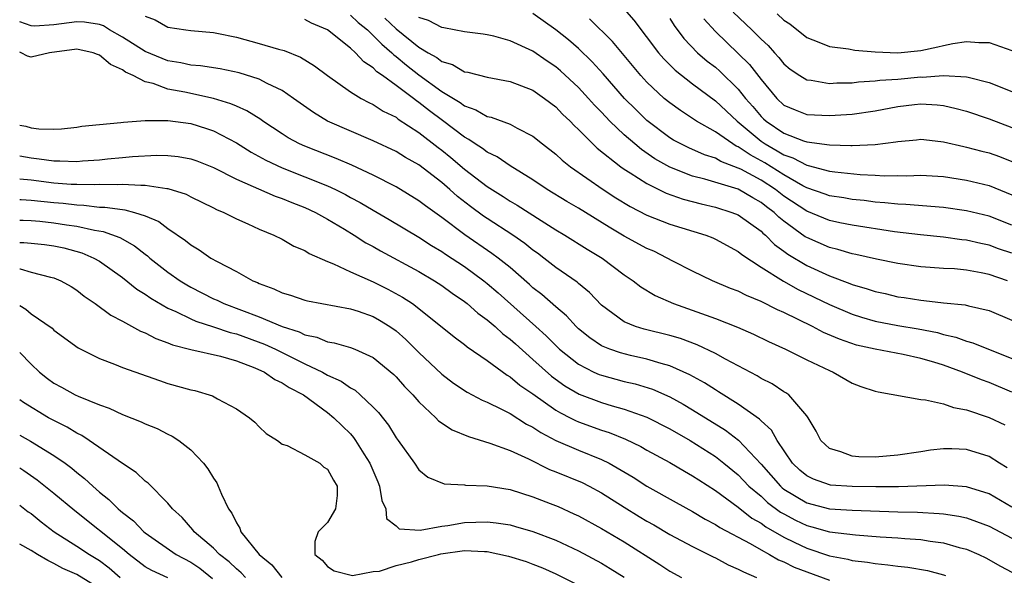
# Model space of a CAD drawing. Units: inches. Extents: x 2649000 to 2650107, y 1473000 to 1474052.
# Drawn here: x 2649000 to 2649086, y 1473193 to 1473242 of the extents above; entities that cross this region are included whole.
import ezdxf

# ---------------------------------------------------------------- set-up
doc = ezdxf.new("R2010")
doc.units = ezdxf.units.IN
doc.header["$MEASUREMENT"] = 0
doc.layers.add('LD26491473_2ft', color=15, linetype='Continuous')

msp = doc.modelspace()

# ---------------------------------------------------------------- linework, layer by layer
at = {"layer": 'LD26491473_2ft'}
for points, elevation in [([(2649011, 1473242.196), (2649011.876, 1473241.876), (2649013, 1473241.255), (2649014.566, 1473241), (2649015, 1473240.945), (2649017, 1473240.769), (2649017.278, 1473240.722), (2649019, 1473240.352), (2649021, 1473239.817), (2649022.68, 1473239.32), (2649023.186, 1473239.186), (2649024.606, 1473238.606), (2649025.855, 1473237.855), (2649027, 1473237), (2649029, 1473235.579), (2649029.947, 1473235), (2649030.626, 1473234.626), (2649031, 1473234.46), (2649031.877, 1473233.877), (2649033, 1473233.339), (2649033.186, 1473233.186), (2649035, 1473232.012), (2649036.69, 1473230.69), (2649037, 1473230.466), (2649037.805, 1473229.806), (2649039, 1473228.793), (2649041, 1473227.266), (2649042.391, 1473226.392), (2649043, 1473225.988), (2649043.625, 1473225.625), (2649045.721, 1473224.278), (2649047, 1473223.479), (2649047.808, 1473223), (2649049.765, 1473221.765), (2649051.07, 1473221), (2649053, 1473219.539), (2649053.797, 1473219), (2649054.466, 1473218.466), (2649055.707, 1473217.707), (2649057.312, 1473217), (2649061, 1473215.69), (2649062.944, 1473214.944), (2649064.327, 1473214.327), (2649065.666, 1473213.666), (2649067.157, 1473213), (2649069, 1473212.085), (2649071, 1473211.124), (2649071.323, 1473211), (2649073, 1473210.022), (2649073.735, 1473209.735), (2649075, 1473209.325), (2649075.256, 1473209.256), (2649079, 1473208.586), (2649079.427, 1473208.573), (2649081, 1473208.21), (2649081.886, 1473207.886), (2649083, 1473207.697), (2649085, 1473207.025), (2649086.362, 1473206.362)], 9182), ([(2649029, 1473242.292), (2649029.662, 1473241.662), (2649030.485, 1473241), (2649031, 1473240.52), (2649031.738, 1473239.738), (2649032.616, 1473239), (2649032.802, 1473238.802), (2649033, 1473238.669), (2649033.909, 1473237.909), (2649035, 1473237.065), (2649037, 1473235.606), (2649038.628, 1473234.627), (2649039, 1473234.337), (2649040.002, 1473234.001), (2649041, 1473233.417), (2649041.347, 1473233.347), (2649043, 1473232.728), (2649043.619, 1473232.38), (2649045, 1473231.692), (2649045.846, 1473231), (2649047, 1473230.104), (2649047.572, 1473229.573), (2649048.298, 1473229), (2649051.154, 1473227), (2649052.281, 1473226.281), (2649053.52, 1473225.52), (2649055, 1473224.768), (2649057, 1473223.971), (2649060.16, 1473223), (2649060.768, 1473222.768), (2649061, 1473222.661), (2649063, 1473221.568), (2649063.301, 1473221.301), (2649065, 1473220.205), (2649066.963, 1473218.963), (2649068.24, 1473218.24), (2649071, 1473216.933), (2649073, 1473216.08), (2649073.816, 1473215.816), (2649075, 1473215.47), (2649077, 1473215.074), (2649078.78, 1473214.78), (2649080.457, 1473214.457), (2649081, 1473214.301), (2649082.066, 1473214.066), (2649083, 1473213.721), (2649083.573, 1473213.573), (2649087, 1473212.199)], 9186), ([(2649087, 1473221.421), (2649085.818, 1473221.818), (2649085, 1473222.116), (2649084.265, 1473222.265), (2649083, 1473222.558), (2649082.593, 1473222.593), (2649081, 1473222.815), (2649078.973, 1473223.027), (2649076.697, 1473223.302), (2649073, 1473223.87), (2649071.92, 1473224.08), (2649071, 1473224.279), (2649069, 1473225.094), (2649067, 1473226.432), (2649066.265, 1473227), (2649065, 1473227.813), (2649063.224, 1473228.776), (2649063, 1473228.889), (2649061.463, 1473229.463), (2649061, 1473229.743), (2649060.042, 1473230.042), (2649058.657, 1473230.657), (2649057.958, 1473231), (2649057.337, 1473231.337), (2649057, 1473231.545), (2649055, 1473233.062), (2649054.014, 1473234.014), (2649053.031, 1473235), (2649051.154, 1473237.154), (2649050.206, 1473238.206), (2649049, 1473239.364), (2649048.123, 1473240.123), (2649047, 1473241.02), (2649045, 1473242.427)], 9192), ([(2649053, 1473242.817), (2649053.855, 1473241.855), (2649056.02, 1473239), (2649056.465, 1473238.465), (2649057.458, 1473237.458), (2649059, 1473236.259), (2649061, 1473234.787), (2649062.891, 1473233), (2649065, 1473231.243), (2649065.354, 1473231), (2649066.407, 1473230.407), (2649067, 1473230.036), (2649067.785, 1473229.785), (2649069, 1473229.136), (2649069.122, 1473229.122), (2649071, 1473228.612), (2649071.457, 1473228.543), (2649073.688, 1473228.312), (2649075, 1473228.255), (2649075.796, 1473228.204), (2649077, 1473228.227), (2649077.791, 1473228.209), (2649079, 1473228.251), (2649081, 1473228.139), (2649083, 1473227.832), (2649085, 1473227.363), (2649087, 1473226.537)], 9196), ([(2649062.548, 1473242.548), (2649064.204, 1473241), (2649065, 1473240.199), (2649065.625, 1473239.625), (2649066.17, 1473239), (2649066.57, 1473238.57), (2649067, 1473238.027), (2649067.565, 1473237.565), (2649068.396, 1473237), (2649069, 1473236.628), (2649069.404, 1473236.596), (2649071, 1473236.31), (2649071.643, 1473236.357), (2649073, 1473236.364), (2649073.55, 1473236.45), (2649075, 1473236.523), (2649075.407, 1473236.593), (2649077, 1473236.695), (2649079, 1473236.873), (2649079.133, 1473236.867), (2649081, 1473236.998), (2649083, 1473236.893), (2649083.156, 1473236.844), (2649085, 1473236.402), (2649087, 1473235.601)], 9202), ([(2649066.415, 1473242.415), (2649067, 1473241.846), (2649067.525, 1473241.525), (2649069, 1473240.334), (2649070.075, 1473239.925), (2649071, 1473239.541), (2649072.667, 1473239.333), (2649073.221, 1473239.221), (2649075, 1473239.065), (2649076.981, 1473238.98), (2649079, 1473239.198), (2649080.489, 1473239.511), (2649081, 1473239.647), (2649081.821, 1473239.821), (2649083, 1473239.993), (2649084.098, 1473239.902), (2649085, 1473239.897), (2649087, 1473239.205)], 9204), ([(2649086.588, 1473202.588), (2649085.916, 1473203), (2649085, 1473203.595), (2649083, 1473204.195), (2649081.74, 1473204.26), (2649081, 1473204.271), (2649079.862, 1473204.138), (2649079, 1473204.019), (2649077, 1473203.7), (2649075, 1473203.53), (2649073.565, 1473203.565), (2649073, 1473203.618), (2649071.982, 1473204.018), (2649071, 1473204.295), (2649070.239, 1473205), (2649069.82, 1473205.82), (2649069.129, 1473207), (2649069, 1473207.173), (2649067.421, 1473209), (2649067.181, 1473209.181), (2649067, 1473209.279), (2649065.963, 1473209.963), (2649065, 1473210.441), (2649064.659, 1473210.659), (2649061.875, 1473212.125), (2649061, 1473212.616), (2649059.396, 1473213.396), (2649057.933, 1473213.933), (2649057, 1473214.212), (2649054.766, 1473214.766), (2649053.993, 1473215), (2649053, 1473215.403), (2649051, 1473216.875), (2649049.971, 1473217.971), (2649049, 1473218.751), (2649048.873, 1473218.873), (2649047, 1473220.176), (2649045.954, 1473221), (2649045.41, 1473221.41), (2649045, 1473221.695), (2649044.282, 1473222.282), (2649043.241, 1473223), (2649041, 1473224.457), (2649040.677, 1473224.677), (2649039.525, 1473225.524), (2649038.394, 1473226.394), (2649037.719, 1473227), (2649037, 1473227.617), (2649035, 1473229.161), (2649033.816, 1473229.816), (2649033, 1473230.326), (2649031, 1473231.263), (2649027.001, 1473233.001), (2649025.752, 1473233.752), (2649023.996, 1473235), (2649023, 1473235.678), (2649021.7, 1473236.3), (2649021, 1473236.68), (2649019.236, 1473237.236), (2649017.576, 1473237.576), (2649015.841, 1473237.841), (2649015, 1473237.898), (2649014.115, 1473238.115), (2649013, 1473238.3), (2649012.487, 1473238.487), (2649011, 1473239.116), (2649009, 1473240.369), (2649007.876, 1473241), (2649007.344, 1473241.344), (2649007, 1473241.463), (2649005.686, 1473241.686), (2649005, 1473241.713), (2649003, 1473241.434), (2649001.33, 1473241.331), (2649001, 1473241.344), (2649000, 1473241.702)], 9180), ([(2649087, 1473209.223), (2649085, 1473210.074), (2649084.321, 1473210.321), (2649082.663, 1473211), (2649081, 1473211.596), (2649080.136, 1473211.864), (2649079, 1473212.195), (2649077.472, 1473212.528), (2649075, 1473213.003), (2649073.369, 1473213.369), (2649071.871, 1473213.871), (2649070.478, 1473214.478), (2649069.5, 1473215), (2649067, 1473216.211), (2649066.449, 1473216.449), (2649065, 1473217.197), (2649063.713, 1473217.713), (2649063, 1473218.085), (2649062.33, 1473218.33), (2649060.734, 1473219), (2649059, 1473219.837), (2649057.273, 1473220.727), (2649056.776, 1473221), (2649055.586, 1473221.586), (2649055, 1473221.831), (2649053, 1473222.923), (2649051.695, 1473223.695), (2649049, 1473225.361), (2649047.967, 1473225.967), (2649046.26, 1473227), (2649045, 1473227.844), (2649043, 1473229.09), (2649041.869, 1473229.869), (2649041, 1473230.27), (2649040.591, 1473230.592), (2649039.944, 1473231), (2649039.391, 1473231.391), (2649039, 1473231.581), (2649037.062, 1473233.062), (2649035.916, 1473233.916), (2649035, 1473234.648), (2649034.781, 1473234.781), (2649034.516, 1473235), (2649033, 1473236.14), (2649031.809, 1473237), (2649031.324, 1473237.324), (2649031, 1473237.67), (2649030.186, 1473238.187), (2649029.446, 1473239), (2649029, 1473239.41), (2649026.979, 1473241), (2649025.577, 1473241.577), (2649025, 1473241.913)], 9184), ([(2649032.017, 1473242.017), (2649033, 1473241.083), (2649035, 1473239.475), (2649035.806, 1473239), (2649036.574, 1473238.574), (2649037, 1473238.236), (2649037.953, 1473237.953), (2649039, 1473237.333), (2649039.29, 1473237.29), (2649041, 1473236.843), (2649043, 1473236.478), (2649045, 1473235.707), (2649046.018, 1473235), (2649047, 1473234.249), (2649047.604, 1473233.604), (2649048.25, 1473233), (2649048.608, 1473232.608), (2649049, 1473232.259), (2649050.639, 1473230.639), (2649052.702, 1473229), (2649053, 1473228.791), (2649053.522, 1473228.478), (2649055, 1473227.525), (2649056.692, 1473226.691), (2649058.158, 1473226.158), (2649059.743, 1473225.743), (2649061, 1473225.459), (2649062.447, 1473225), (2649063, 1473224.772), (2649065, 1473223.34), (2649065.169, 1473223.169), (2649065.381, 1473223), (2649066.182, 1473222.182), (2649067, 1473221.604), (2649067.34, 1473221.34), (2649069, 1473220.346), (2649071, 1473219.436), (2649072.777, 1473218.777), (2649073, 1473218.679), (2649074.307, 1473218.307), (2649075, 1473218.065), (2649075.878, 1473217.878), (2649077, 1473217.608), (2649077.535, 1473217.535), (2649079, 1473217.295), (2649079.281, 1473217.281), (2649081, 1473217.083), (2649082.89, 1473216.89), (2649083.198, 1473216.801), (2649085, 1473216.385), (2649087, 1473215.541)], 9188), ([(2649086.613, 1473219), (2649085, 1473219.55), (2649084.298, 1473219.702), (2649083, 1473219.942), (2649081.962, 1473220.038), (2649081, 1473220.085), (2649079.823, 1473220.177), (2649079, 1473220.219), (2649077, 1473220.511), (2649075.11, 1473220.89), (2649073.305, 1473221.305), (2649073, 1473221.36), (2649071.744, 1473221.744), (2649071, 1473221.918), (2649069, 1473222.788), (2649068.867, 1473222.867), (2649067, 1473224.222), (2649066.567, 1473224.567), (2649066.139, 1473225), (2649065.486, 1473225.486), (2649065, 1473225.873), (2649064.272, 1473226.272), (2649063, 1473227.029), (2649060.082, 1473227.918), (2649059, 1473228.187), (2649057, 1473228.956), (2649055.701, 1473229.701), (2649054.505, 1473230.505), (2649053.919, 1473231), (2649053, 1473231.806), (2649051.74, 1473233), (2649051, 1473233.782), (2649050.394, 1473234.394), (2649049.864, 1473235), (2649049, 1473235.939), (2649047.421, 1473237.42), (2649047, 1473237.772), (2649046.257, 1473238.257), (2649045, 1473239.122), (2649043, 1473240.049), (2649041.559, 1473240.441), (2649041, 1473240.565), (2649040.626, 1473240.626), (2649039, 1473240.824), (2649037.19, 1473241.189), (2649037, 1473241.205), (2649035.835, 1473241.834), (2649035, 1473242.098)], 9190), ([(2649087, 1473223.878), (2649085, 1473224.654), (2649083, 1473225.136), (2649081, 1473225.428), (2649077.696, 1473225.696), (2649077, 1473225.71), (2649075.85, 1473225.85), (2649075, 1473225.901), (2649074.034, 1473226.035), (2649073, 1473226.135), (2649072.269, 1473226.269), (2649071, 1473226.458), (2649070.608, 1473226.608), (2649069, 1473227.163), (2649068.663, 1473227.337), (2649067, 1473228.282), (2649065.334, 1473229.334), (2649064.032, 1473230.032), (2649063, 1473230.748), (2649062.817, 1473230.817), (2649062.513, 1473231), (2649061, 1473232.057), (2649059.35, 1473233), (2649059, 1473233.24), (2649057.925, 1473233.925), (2649057, 1473234.594), (2649056.518, 1473235), (2649055, 1473236.414), (2649054.464, 1473237), (2649051.985, 1473239.985), (2649049.968, 1473241.968)], 9194), ([(2649057, 1473241.991), (2649057.383, 1473241.383), (2649058.238, 1473240.238), (2649059.425, 1473239), (2649060.27, 1473238.27), (2649061, 1473237.719), (2649061.386, 1473237.386), (2649063, 1473235.819), (2649063.644, 1473235), (2649064.277, 1473234.277), (2649065, 1473233.416), (2649065.213, 1473233.213), (2649065.438, 1473233), (2649067, 1473231.934), (2649068.724, 1473231.276), (2649069, 1473231.189), (2649071, 1473230.915), (2649072.867, 1473230.867), (2649073, 1473230.852), (2649075, 1473230.947), (2649076.816, 1473231.184), (2649077, 1473231.228), (2649078.634, 1473231.366), (2649079, 1473231.41), (2649080.776, 1473231.224), (2649081, 1473231.196), (2649082.767, 1473230.767), (2649083, 1473230.727), (2649084.366, 1473230.366), (2649085, 1473230.219), (2649085.895, 1473229.895), (2649087, 1473229.452)], 9198), ([(2649059.973, 1473241.973), (2649061, 1473240.848), (2649063, 1473238.946), (2649063.98, 1473237.98), (2649065, 1473236.649), (2649066.38, 1473235), (2649067, 1473234.411), (2649067.983, 1473233.982), (2649069, 1473233.59), (2649071, 1473233.482), (2649073, 1473233.598), (2649075, 1473233.903), (2649077, 1473234.296), (2649078.453, 1473234.453), (2649079, 1473234.507), (2649080.431, 1473234.431), (2649081, 1473234.368), (2649082.121, 1473234.121), (2649083, 1473233.872), (2649085, 1473233.204), (2649087, 1473232.447)], 9200), ([(2649087, 1473199.163), (2649085, 1473200.313), (2649083, 1473200.935), (2649081.088, 1473201.088), (2649077.052, 1473200.948), (2649075.064, 1473200.936), (2649073, 1473200.957), (2649071.091, 1473201.091), (2649071, 1473201.105), (2649069.597, 1473201.597), (2649069, 1473201.894), (2649068.4, 1473202.4), (2649067.759, 1473203), (2649066.414, 1473205), (2649065.914, 1473205.914), (2649065, 1473206.726), (2649064.871, 1473206.871), (2649063, 1473208.188), (2649061.275, 1473209.275), (2649061, 1473209.427), (2649060.046, 1473210.046), (2649058.761, 1473210.761), (2649057, 1473211.552), (2649056.256, 1473211.744), (2649055, 1473212.133), (2649053.545, 1473212.455), (2649052.674, 1473212.674), (2649051.738, 1473213), (2649051, 1473213.313), (2649049.988, 1473213.988), (2649049, 1473214.8), (2649048.787, 1473215), (2649047.939, 1473215.939), (2649047, 1473216.716), (2649045.794, 1473217.794), (2649045, 1473218.399), (2649044.688, 1473218.688), (2649043, 1473220.155), (2649041.941, 1473221), (2649041.405, 1473221.405), (2649039.042, 1473223.042), (2649037, 1473224.562), (2649035.568, 1473225.568), (2649035, 1473226.024), (2649033, 1473227.24), (2649031, 1473228.253), (2649029.132, 1473229.132), (2649027.733, 1473229.733), (2649025, 1473230.794), (2649024.547, 1473231), (2649023.55, 1473231.549), (2649023, 1473231.892), (2649021.311, 1473233), (2649021.134, 1473233.134), (2649019.912, 1473233.912), (2649019, 1473234.301), (2649018.525, 1473234.525), (2649017, 1473234.988), (2649014.47, 1473235.53), (2649013, 1473235.818), (2649011.704, 1473236.296), (2649011, 1473236.45), (2649009.945, 1473237), (2649009.285, 1473237.286), (2649009, 1473237.492), (2649007.965, 1473237.965), (2649007, 1473238.792), (2649006.836, 1473238.836), (2649006.429, 1473239), (2649005, 1473239.325), (2649002.601, 1473239), (2649001, 1473238.616), (2649000.695, 1473238.695), (2649000.138, 1473239), (2649000, 1473239.038)], 9178), ([(2649000, 1473232.648), (2649000.548, 1473232.548), (2649001, 1473232.424), (2649001.681, 1473232.319), (2649003, 1473232.308), (2649003.674, 1473232.326), (2649005, 1473232.47), (2649005.448, 1473232.552), (2649007, 1473232.709), (2649008.868, 1473232.868), (2649009.096, 1473232.904), (2649011, 1473233.044), (2649013, 1473233.052), (2649015, 1473232.79), (2649016.368, 1473232.368), (2649017, 1473232.155), (2649019, 1473231.105), (2649020.287, 1473230.287), (2649021.571, 1473229.571), (2649023, 1473228.896), (2649025, 1473228.128), (2649027, 1473227.326), (2649027.696, 1473227), (2649028.564, 1473226.564), (2649029, 1473226.315), (2649029.862, 1473225.862), (2649031, 1473225.181), (2649032.383, 1473224.383), (2649035, 1473222.818), (2649036.105, 1473222.105), (2649037, 1473221.581), (2649037.339, 1473221.339), (2649039, 1473220.241), (2649040.708, 1473219), (2649041, 1473218.772), (2649041.953, 1473217.953), (2649045.263, 1473215), (2649046.17, 1473214.17), (2649047, 1473213.321), (2649047.341, 1473213), (2649049, 1473211.682), (2649050.346, 1473211), (2649050.796, 1473210.796), (2649051, 1473210.719), (2649053, 1473210.178), (2649053.957, 1473209.957), (2649055.487, 1473209.487), (2649057, 1473208.822), (2649058.18, 1473208.18), (2649059, 1473207.692), (2649061.897, 1473205.897), (2649063.028, 1473205.028), (2649065, 1473202.926), (2649066.691, 1473201), (2649066.852, 1473200.852), (2649067, 1473200.742), (2649069, 1473199.538), (2649071, 1473199.021), (2649073, 1473198.886), (2649077, 1473198.752), (2649078.708, 1473198.708), (2649080.607, 1473198.608), (2649081, 1473198.562), (2649082.355, 1473198.355), (2649083, 1473198.203), (2649083.899, 1473197.9), (2649085, 1473197.475), (2649087, 1473196.439)], 9176), ([(2649000, 1473229.95), (2649001, 1473229.775), (2649001.704, 1473229.705), (2649003, 1473229.51), (2649003.518, 1473229.518), (2649005, 1473229.46), (2649005.513, 1473229.513), (2649007, 1473229.619), (2649007.699, 1473229.699), (2649009, 1473229.81), (2649009.904, 1473229.904), (2649012.011, 1473230.012), (2649013, 1473229.99), (2649013.904, 1473229.904), (2649015, 1473229.704), (2649015.523, 1473229.523), (2649017, 1473228.941), (2649019, 1473227.923), (2649022.41, 1473226.41), (2649023, 1473226.213), (2649023.857, 1473225.857), (2649025, 1473225.438), (2649025.948, 1473225), (2649027, 1473224.416), (2649028.475, 1473223.525), (2649029.327, 1473223), (2649030.342, 1473222.342), (2649031, 1473222), (2649031.631, 1473221.631), (2649035, 1473219.803), (2649036.367, 1473219), (2649037, 1473218.587), (2649037.912, 1473217.912), (2649039, 1473217.187), (2649039.242, 1473217), (2649040.171, 1473216.171), (2649041, 1473215.59), (2649041.682, 1473215), (2649042.365, 1473214.365), (2649043, 1473213.894), (2649043.462, 1473213.462), (2649045, 1473212.103), (2649046.629, 1473210.629), (2649047.793, 1473209.793), (2649049.064, 1473209.064), (2649051, 1473208.336), (2649051.955, 1473208.046), (2649053, 1473207.754), (2649055, 1473207.034), (2649057, 1473206.018), (2649058.773, 1473205), (2649061, 1473203.588), (2649061.744, 1473203), (2649063, 1473201.974), (2649063.942, 1473201), (2649065, 1473200.103), (2649065.576, 1473199.576), (2649066.718, 1473198.718), (2649067, 1473198.559), (2649068.018, 1473198.018), (2649069, 1473197.547), (2649069.441, 1473197.441), (2649071, 1473197.001), (2649073.286, 1473196.714), (2649075.443, 1473196.557), (2649077, 1473196.461), (2649077.597, 1473196.402), (2649079, 1473196.304), (2649079.832, 1473196.168), (2649081, 1473196.025), (2649082.38, 1473195.62), (2649083, 1473195.466), (2649084.099, 1473195), (2649084.709, 1473194.709), (2649085.984, 1473193.984), (2649087, 1473193.447)], 9174), ([(2649000, 1473227.949), (2649001, 1473227.845), (2649003, 1473227.605), (2649004.52, 1473227.481), (2649005, 1473227.465), (2649006.564, 1473227.436), (2649007, 1473227.462), (2649008.552, 1473227.448), (2649009, 1473227.481), (2649010.627, 1473227.373), (2649011, 1473227.389), (2649012.911, 1473227.088), (2649013, 1473227.086), (2649014.586, 1473226.585), (2649015, 1473226.368), (2649017, 1473225.403), (2649017.263, 1473225.263), (2649017.91, 1473225), (2649019, 1473224.434), (2649020.01, 1473223.99), (2649021, 1473223.523), (2649022.279, 1473223), (2649023, 1473222.64), (2649024.05, 1473222.05), (2649025, 1473221.644), (2649025.384, 1473221.384), (2649027, 1473220.68), (2649027.505, 1473220.495), (2649029, 1473219.8), (2649031, 1473218.913), (2649032.274, 1473218.274), (2649033.572, 1473217.572), (2649034.439, 1473217), (2649035, 1473216.578), (2649038.08, 1473214.08), (2649039, 1473213.406), (2649039.221, 1473213.221), (2649041, 1473212.018), (2649042.734, 1473210.734), (2649043, 1473210.588), (2649043.857, 1473209.857), (2649045, 1473209.076), (2649047, 1473207.664), (2649047.412, 1473207.412), (2649048.261, 1473207), (2649048.745, 1473206.745), (2649049, 1473206.639), (2649051, 1473205.916), (2649051.696, 1473205.696), (2649053.116, 1473205.116), (2649054.464, 1473204.464), (2649055, 1473204.156), (2649057, 1473203.079), (2649058.296, 1473202.296), (2649059, 1473201.91), (2649059.54, 1473201.54), (2649061, 1473200.611), (2649063, 1473199.152), (2649064.195, 1473198.195), (2649065, 1473197.751), (2649065.426, 1473197.426), (2649067, 1473196.518), (2649067.906, 1473196.094), (2649069, 1473195.554), (2649071, 1473194.898), (2649072.594, 1473194.594), (2649073, 1473194.483), (2649074.332, 1473194.332), (2649075, 1473194.205), (2649076.106, 1473194.106), (2649077, 1473193.968), (2649077.877, 1473193.877), (2649079.588, 1473193.588), (2649081, 1473193.227), (2649081.171, 1473193.171)], 9172), ([(2649000, 1473226.137), (2649000.124, 1473226.124), (2649001, 1473226.078), (2649003, 1473225.865), (2649003.803, 1473225.803), (2649005, 1473225.648), (2649005.637, 1473225.637), (2649007, 1473225.471), (2649007.467, 1473225.466), (2649009, 1473225.24), (2649009.225, 1473225.225), (2649010.075, 1473225), (2649011, 1473224.709), (2649012.202, 1473224.203), (2649013, 1473223.595), (2649014.545, 1473222.544), (2649015, 1473222.157), (2649015.727, 1473221.727), (2649016.764, 1473221), (2649017.317, 1473220.684), (2649019, 1473219.808), (2649020.447, 1473219), (2649020.841, 1473218.841), (2649021, 1473218.756), (2649022.293, 1473218.293), (2649023, 1473217.949), (2649023.736, 1473217.735), (2649025, 1473217.299), (2649025.234, 1473217.234), (2649026.479, 1473217), (2649029, 1473216.554), (2649029.662, 1473216.337), (2649031, 1473215.869), (2649031.558, 1473215.558), (2649032.455, 1473215), (2649033, 1473214.615), (2649033.858, 1473213.858), (2649035, 1473212.714), (2649037, 1473210.82), (2649038.036, 1473210.036), (2649039.227, 1473209.227), (2649040.539, 1473208.539), (2649041, 1473208.358), (2649042.247, 1473207.753), (2649043, 1473207.353), (2649044.435, 1473206.435), (2649045, 1473206.154), (2649045.691, 1473205.691), (2649047.007, 1473205.007), (2649049, 1473204.144), (2649051, 1473203.343), (2649051.692, 1473203), (2649053.785, 1473201.785), (2649055, 1473201.003), (2649057.565, 1473199.565), (2649059, 1473198.778), (2649060.11, 1473198.11), (2649061, 1473197.642), (2649061.377, 1473197.377), (2649064.045, 1473195.955), (2649065, 1473195.403), (2649065.752, 1473195), (2649066.538, 1473194.538), (2649067, 1473194.355), (2649067.897, 1473193.897), (2649069, 1473193.468), (2649071, 1473192.756)], 9170), ([(2649000, 1473224.331), (2649000.312, 1473224.313), (2649001, 1473224.292), (2649001.776, 1473224.224), (2649003, 1473224.095), (2649004.092, 1473223.908), (2649005, 1473223.783), (2649006.571, 1473223.429), (2649007.326, 1473223.326), (2649008.791, 1473222.791), (2649010.072, 1473222.072), (2649011, 1473221.34), (2649011.2, 1473221.2), (2649011.423, 1473221), (2649013, 1473219.764), (2649014.078, 1473219), (2649014.646, 1473218.646), (2649015, 1473218.447), (2649017, 1473217.431), (2649017.302, 1473217.302), (2649017.893, 1473217), (2649021, 1473215.832), (2649023, 1473214.991), (2649024.515, 1473214.515), (2649025, 1473214.269), (2649026.06, 1473214.06), (2649027, 1473213.66), (2649027.576, 1473213.576), (2649029, 1473213.15), (2649029.388, 1473213), (2649031, 1473212.272), (2649032.795, 1473210.795), (2649033, 1473210.591), (2649033.745, 1473209.745), (2649034.472, 1473209), (2649035, 1473208.391), (2649036.475, 1473207), (2649036.726, 1473206.726), (2649037.931, 1473205.931), (2649039.342, 1473205.342), (2649041.226, 1473204.774), (2649043, 1473204.117), (2649044.607, 1473203.393), (2649046.465, 1473202.465), (2649047, 1473202.26), (2649049.303, 1473201.303), (2649049.915, 1473201), (2649051, 1473200.42), (2649053, 1473199.146), (2649054.327, 1473198.327), (2649055, 1473197.919), (2649055.592, 1473197.592), (2649057, 1473196.768), (2649059, 1473195.699), (2649060.79, 1473194.79), (2649061, 1473194.698), (2649062.109, 1473194.11), (2649063, 1473193.73), (2649063.47, 1473193.47), (2649064.591, 1473193)], 9168), ([(2649000, 1473222.372), (2649000.36, 1473222.36), (2649001, 1473222.303), (2649002.178, 1473222.178), (2649003, 1473222.073), (2649003.883, 1473221.883), (2649005.452, 1473221.452), (2649006.497, 1473221), (2649007, 1473220.709), (2649009, 1473219.294), (2649010.274, 1473218.274), (2649011, 1473217.842), (2649011.486, 1473217.486), (2649013, 1473216.603), (2649013.698, 1473216.302), (2649015, 1473215.657), (2649015.452, 1473215.452), (2649017, 1473214.968), (2649018.467, 1473214.467), (2649019, 1473214.346), (2649021.452, 1473213.452), (2649022.425, 1473213), (2649025, 1473211.734), (2649026.548, 1473211), (2649027, 1473210.74), (2649028.195, 1473210.194), (2649029, 1473209.613), (2649029.401, 1473209.401), (2649029.865, 1473209), (2649031, 1473207.913), (2649031.449, 1473207.449), (2649032.335, 1473206.335), (2649033, 1473205.238), (2649033.188, 1473205), (2649034.622, 1473203), (2649035, 1473202.428), (2649035.786, 1473201.786), (2649037.206, 1473201.206), (2649039, 1473201.115), (2649039.093, 1473201.093), (2649041, 1473201.01), (2649043, 1473200.694), (2649045, 1473200.067), (2649046.522, 1473199.478), (2649047.198, 1473199.198), (2649048.582, 1473198.582), (2649049, 1473198.379), (2649051, 1473197.289), (2649053, 1473196.106), (2649056.131, 1473194.131), (2649057, 1473193.555), (2649058.026, 1473193)], 9166), ([(2649000, 1473220.044), (2649000.04, 1473220.04), (2649001, 1473219.761), (2649002.688, 1473219.312), (2649003, 1473219.255), (2649003.61, 1473219), (2649004.501, 1473218.501), (2649005, 1473218.186), (2649005.662, 1473217.663), (2649006.622, 1473217), (2649007.981, 1473215.981), (2649009, 1473215.468), (2649010.599, 1473214.599), (2649011, 1473214.448), (2649011.938, 1473213.938), (2649013, 1473213.567), (2649013.391, 1473213.391), (2649015, 1473212.981), (2649017.611, 1473212.389), (2649019, 1473211.985), (2649020.621, 1473211.379), (2649021.462, 1473211), (2649022.356, 1473210.357), (2649023, 1473210.067), (2649023.638, 1473209.638), (2649024.891, 1473209), (2649027, 1473207.454), (2649027.557, 1473207), (2649029, 1473205.573), (2649029.274, 1473205.274), (2649029.457, 1473205), (2649030.174, 1473203.826), (2649030.706, 1473203), (2649031.386, 1473201.386), (2649031.543, 1473201), (2649031.751, 1473199.751), (2649032.088, 1473199), (2649032.17, 1473198.17), (2649033, 1473197.502), (2649033.263, 1473197.263), (2649035.123, 1473197.123), (2649037, 1473197.474), (2649037.533, 1473197.533), (2649039, 1473197.806), (2649041, 1473197.865), (2649041.782, 1473197.782), (2649043, 1473197.59), (2649043.47, 1473197.47), (2649045, 1473197.031), (2649047, 1473196.269), (2649049, 1473195.316), (2649051, 1473194.242), (2649051.783, 1473193.783), (2649053.004, 1473193.004)], 9164), ([(2649000, 1473216.827), (2649000.524, 1473216.524), (2649001, 1473216.117), (2649002.836, 1473214.836), (2649003, 1473214.671), (2649005.117, 1473213.117), (2649007, 1473212.189), (2649008.305, 1473211.695), (2649009, 1473211.407), (2649012.248, 1473210.248), (2649013, 1473210.008), (2649015, 1473209.444), (2649015.368, 1473209.368), (2649016.916, 1473208.916), (2649017.334, 1473208.666), (2649019, 1473207.782), (2649020.157, 1473207), (2649020.606, 1473206.606), (2649021, 1473206.19), (2649021.603, 1473205.603), (2649022.596, 1473205), (2649023, 1473204.686), (2649023.454, 1473204.546), (2649025, 1473203.743), (2649026.311, 1473203), (2649026.663, 1473202.663), (2649027, 1473202.487), (2649027.507, 1473201.507), (2649027.835, 1473201), (2649027.833, 1473200.167), (2649027.689, 1473199), (2649027, 1473197.818), (2649026.176, 1473197), (2649025.863, 1473196.136), (2649025.872, 1473195), (2649026.506, 1473194.506), (2649027, 1473193.951), (2649027.573, 1473193.573), (2649029.167, 1473193.167), (2649031, 1473193.508), (2649031.555, 1473193.555), (2649033, 1473194.026), (2649034.35, 1473194.35), (2649035, 1473194.574), (2649036.716, 1473195), (2649036.934, 1473195.066), (2649039, 1473195.36), (2649040.745, 1473195.255), (2649041, 1473195.26), (2649042.869, 1473194.869), (2649044.396, 1473194.396), (2649045, 1473194.169), (2649045.831, 1473193.831), (2649047, 1473193.312), (2649049, 1473192.316)], 9162), ([(2649000, 1473212.718), (2649001, 1473211.69), (2649001.745, 1473211), (2649002.435, 1473210.435), (2649003, 1473210.019), (2649003.669, 1473209.669), (2649004.863, 1473209), (2649005.125, 1473208.875), (2649007, 1473208.122), (2649007.836, 1473207.836), (2649009, 1473207.291), (2649010.647, 1473206.647), (2649011, 1473206.464), (2649012.044, 1473206.044), (2649013, 1473205.552), (2649013.379, 1473205.38), (2649013.955, 1473205), (2649015, 1473204.185), (2649016.116, 1473203), (2649016.508, 1473202.508), (2649017, 1473201.686), (2649017.277, 1473201.277), (2649017.414, 1473201), (2649017.694, 1473200.306), (2649018.318, 1473199), (2649018.614, 1473198.614), (2649019, 1473197.777), (2649019.312, 1473197.312), (2649019.403, 1473197), (2649020.989, 1473195.011), (2649022.1, 1473194.101), (2649022.971, 1473193)], 9160), ([(2649019.791, 1473193), (2649019.408, 1473193.408), (2649019, 1473193.741), (2649018.363, 1473194.363), (2649017.532, 1473195), (2649017, 1473195.547), (2649015.286, 1473197), (2649015.175, 1473197.174), (2649014.236, 1473198.236), (2649013.391, 1473199), (2649013, 1473199.492), (2649011.252, 1473201.252), (2649011, 1473201.429), (2649010.204, 1473202.204), (2649009, 1473202.975), (2649006.092, 1473205), (2649005.438, 1473205.438), (2649005, 1473205.64), (2649004.168, 1473206.168), (2649003, 1473206.741), (2649002.526, 1473207), (2649000.321, 1473208.321), (2649000, 1473208.551)], 9158), ([(2649000, 1473205.479), (2649000.951, 1473204.951), (2649003, 1473203.69), (2649003.985, 1473203), (2649004.566, 1473202.567), (2649005, 1473202.195), (2649005.679, 1473201.679), (2649006.407, 1473201), (2649007, 1473200.48), (2649007.826, 1473199.826), (2649008.642, 1473199), (2649008.845, 1473198.844), (2649009, 1473198.699), (2649009.965, 1473197.965), (2649010.878, 1473197), (2649011, 1473196.897), (2649013.709, 1473195), (2649015, 1473194.323), (2649015.795, 1473193.795), (2649016.912, 1473192.912)], 9156), ([(2649013, 1473192.958), (2649011.589, 1473193.589), (2649011, 1473193.923), (2649009.588, 1473195), (2649009, 1473195.504), (2649004.82, 1473198.82), (2649003, 1473200.351), (2649001.527, 1473201.527), (2649000.349, 1473202.349), (2649000, 1473202.573)], 9154), ([(2649000, 1473199.32), (2649000.753, 1473198.753), (2649001, 1473198.583), (2649001.876, 1473197.876), (2649003.027, 1473197), (2649005, 1473195.746), (2649006.127, 1473195), (2649007, 1473194.473), (2649007.844, 1473193.844), (2649008.818, 1473193)], 9152), ([(2649007, 1473192.025), (2649005, 1473193.244), (2649003.786, 1473193.787), (2649003, 1473194.226), (2649002.468, 1473194.467), (2649001.568, 1473195), (2649001, 1473195.363), (2649000, 1473195.908)], 9150)]:
    msp.add_lwpolyline(points, dxfattribs=dict(at, elevation=elevation))

doc.saveas('drawing.dxf')
